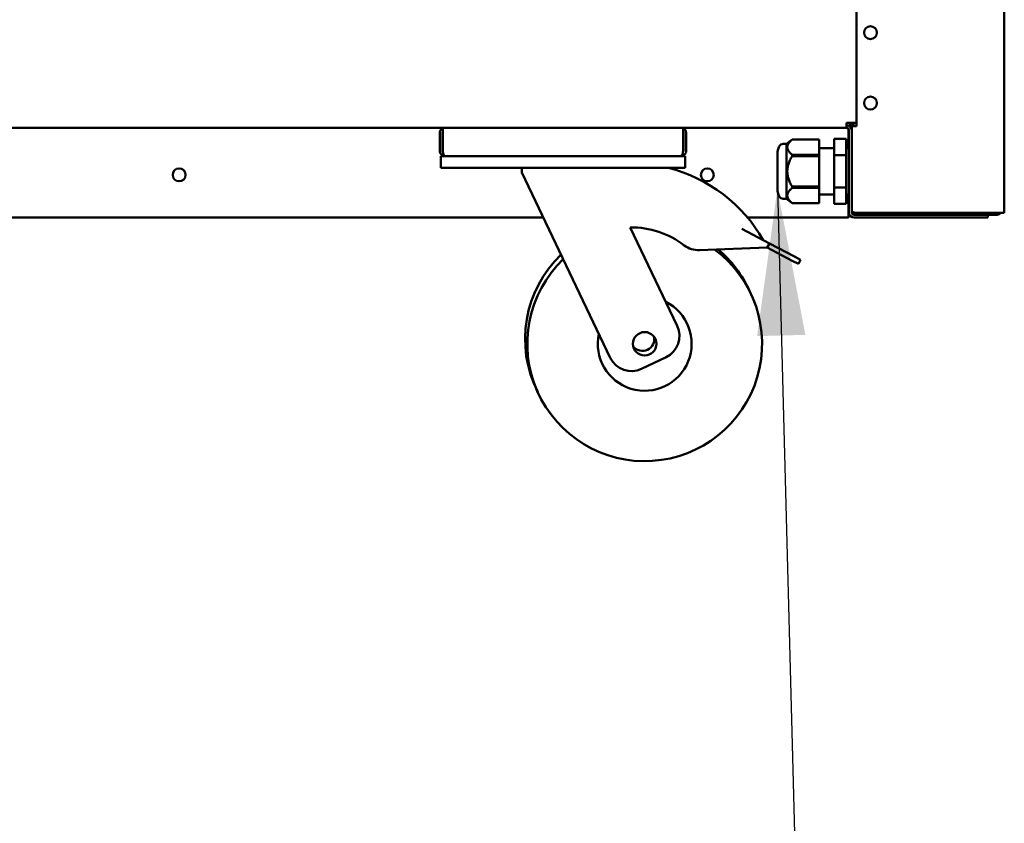
# Model space of a CAD drawing. Units: millimetres. Extents: x 82 to 7382, y 125 to 5125.
# Drawn here: x 4104 to 4523, y 1411 to 1753 of the extents above; entities that cross this region are included whole.
import ezdxf

# ---------------------------------------------------------------- set-up
doc = ezdxf.new("R2010")
doc.units = ezdxf.units.MM
doc.header["$LTSCALE"] = 25
doc.layers.add('Symbol (ISO)', color=7, linetype='Continuous', lineweight=25)
doc.layers.add('Visible (ISO)', color=7, linetype='Continuous', lineweight=50)
doc.styles.add('Note Text (ISO)', font='tahoma.ttf')
doc.dimstyles.new('Default - Method 1b (ISO)$7', dxfattribs={"dimscale": 25, "dimtxt": 2.5, "dimasz": 2.5, "dimexe": 3.175, "dimexo": 0, "dimgap": 0.762, "dimtad": 1, "dimtoh": 1, "dimrnd": 1e-08, "dimtxsty": 'Note Text (ISO)', "dimcen": 0.09, "dimdle": 10, "dimclrd": 256, "dimclre": 256, "dimclrt": 256, "dimazin": 2, "dimtfac": 1.4, "dimtmove": 0, "dimatfit": 3, "dimfxl": 1, "dimtolj": 1, "dimlwd": -1, "dimlwe": -1, "dimarcsym": 0})

msp = doc.modelspace()

# ---------------------------------------------------------------- linework, layer by layer
at = {"layer": 'Visible (ISO)'}
for p, q in [((4522.98, 2439.65), (4522.98, 1670.79)), ((4459.98, 1757.65), (4459.98, 1707.65)), ((4459.98, 1709.15), (4455.78, 1709.15)), ((4455.78, 1706.95), (4455.78, 1709.15)), ((4457.28, 1707.56), (4457.28, 1709.15)), ((4457.98, 1707.65), (4457.98, 1709.15)), ((4457.98, 1707.65), (4458.43, 1707.65)), ((4457.98, 1671.79), (4457.98, 1707.65)), ((4458.43, 1707.65), (4459.68, 1707.65)), ((4458.68, 1709.15), (4458.68, 1707.65)), ((4459.98, 1707.65), (4459.68, 1707.65)), ((3609.14, 1706.95), (4283.83, 1706.95)), ((4282.48, 1704.75), (4282.48, 1697.15)), ((4283.68, 1697.15), (4283.68, 1704.75)), ((4283.83, 1697.15), (4283.83, 1706.95)), ((4283.83, 1706.95), (4386.14, 1706.95)), ((4386.14, 1706.95), (4455.78, 1706.95)), ((4386.14, 1706.95), (4386.14, 1697.15)), ((4386.28, 1697.15), (4386.28, 1704.75)), ((4387.48, 1697.15), (4387.48, 1704.75)), ((4456.64, 1705.95), (4456.64, 1698.32)), ((4456.78, 1670.95), (4456.78, 1705.95)), ((4430.25, 1700.12), (4428.84, 1700.12)), ((4430.25, 1700.12), (4432.64, 1702)), ((4430.25, 1700.12), (4430.25, 1676.77)), ((4432.64, 1702), (4432.64, 1701.99)), ((4444.14, 1702), (4432.64, 1702)), ((4432.64, 1701.99), (4444.14, 1701.99)), ((4444.14, 1702), (4444.14, 1701.99)), ((4444.14, 1701.99), (4444.14, 1695.51)), ((4455.58, 1702.31), (4450.58, 1702.31)), ((4450.58, 1695.38), (4450.58, 1702.31)), ((4455.58, 1695.38), (4455.58, 1702.31)), ((4282.98, 1694.95), (4284.68, 1694.95)), ((4282.98, 1694.95), (4282.98, 1689.95)), ((4284.68, 1694.95), (4284.68, 1694.97)), ((4284.83, 1694.95), (4284.68, 1694.95)), ((4385.14, 1694.95), (4284.83, 1694.95)), ((4385.28, 1694.95), (4385.14, 1694.95)), ((4385.28, 1694.97), (4385.28, 1694.95)), ((4385.28, 1694.95), (4386.98, 1694.95)), ((4386.98, 1689.95), (4386.98, 1694.95)), ((4426.32, 1695.92), (4426.32, 1680.98)), ((4432.64, 1695.51), (4432.64, 1694.93)), ((4444.14, 1695.51), (4432.64, 1695.51)), ((4432.64, 1694.93), (4444.14, 1694.93)), ((4444.14, 1698.32), (4450.58, 1698.32)), ((4444.14, 1695.51), (4444.14, 1694.93)), ((4444.14, 1694.93), (4444.14, 1681.97)), ((4455.58, 1695.38), (4450.58, 1695.38)), ((4450.58, 1681.52), (4450.58, 1695.38)), ((4455.58, 1698.32), (4456.78, 1698.32)), ((4455.58, 1681.52), (4455.58, 1695.38)), ((4287.98, 1689.95), (4282.98, 1689.95)), ((4381.98, 1689.95), (4287.98, 1689.95)), ((4317.48, 1689.95), (4317.48, 1687.95)), ((4317.48, 1687.95), (4355.15, 1608.97)), ((4386.98, 1689.95), (4381.98, 1689.95)), ((4432.64, 1681.97), (4432.64, 1681.38)), ((4444.14, 1681.97), (4432.64, 1681.97)), ((4444.14, 1681.97), (4444.14, 1681.38)), ((4432.64, 1681.38), (4444.14, 1681.38)), ((4444.14, 1681.38), (4444.14, 1674.9)), ((4444.14, 1678.57), (4450.58, 1678.57)), ((4455.58, 1681.52), (4450.58, 1681.52)), ((4450.58, 1674.59), (4450.58, 1681.52)), ((4455.58, 1674.59), (4455.58, 1681.52)), ((4455.58, 1678.57), (4456.78, 1678.57)), ((4456.64, 1678.57), (4456.64, 1670.95)), ((4430.25, 1676.77), (4428.84, 1676.77)), ((4430.25, 1676.77), (4432.64, 1674.9)), ((4432.64, 1674.9), (4432.64, 1674.9)), ((4444.14, 1674.9), (4432.64, 1674.9)), ((4444.14, 1674.9), (4432.64, 1674.9)), ((4444.14, 1674.9), (4444.14, 1674.9)), ((4455.58, 1674.59), (4450.58, 1674.59)), ((4456.78, 1671.29), (4456.64, 1671.43)), ((4456.78, 1671.01), (4456.64, 1671.15)), ((4456.64, 1668.75), (4456.64, 1670.95)), ((4456.64, 1670.65), (4456.81, 1670.65)), ((4456.64, 1669.95), (4457.03, 1669.95)), ((4457.98, 1671.79), (4457.98, 1671.65)), ((4457.98, 1670.95), (4457.98, 1671.65)), ((4457.98, 1671.65), (4458, 1671.65)), ((4459.68, 1669.95), (4458.98, 1669.95)), ((4521.28, 1670.79), (4459.68, 1670.79)), ((4501.98, 1670.65), (4459.68, 1670.65)), ((4459.68, 1669.95), (4501.98, 1669.95)), ((4501.98, 1670.65), (4504.98, 1670.65)), ((4504.83, 1669.95), (4501.98, 1669.95)), ((4510.98, 1669.95), (4504.83, 1669.95)), ((4504.98, 1669.95), (4504.98, 1670.65)), ((4507.98, 1670.65), (4506.36, 1670.65)), ((4507.98, 1670.65), (4507.98, 1669.95)), ((4519.98, 1670.65), (4507.98, 1670.65)), ((4510.98, 1669.95), (4515.98, 1669.95)), ((4515.98, 1668.75), (4515.98, 1669.95)), ((4515.98, 1669.95), (4519.98, 1669.95)), ((4521.28, 1670.79), (4522.98, 1670.79)), ((4326.64, 1668.75), (4058.98, 1668.75)), ((4456.64, 1668.75), (4413.63, 1668.75)), ((4458.98, 1668.75), (4510.98, 1668.75)), ((4515.98, 1668.75), (4510.98, 1668.75)), ((4383.67, 1622.57), (4363.64, 1664.57)), ((4411.24, 1663.91), (4422.92, 1657.76)), ((4422.92, 1657.76), (4421.98, 1655.99)), ((4433.6, 1652.14), (4422.92, 1657.76)), ((4393.1, 1654.86), (4421.98, 1655.99)), ((4421.98, 1655.99), (4432.67, 1650.37)), ((4435.26, 1649), (4432.67, 1650.37)), ((4433.6, 1652.14), (4436.19, 1650.77)), ((4435.26, 1649), (4436.19, 1650.77)), ((4368.48, 1604.25), (4378.95, 1609.24))]:
    msp.add_line(p, q, dxfattribs=at)
for centre, radius in [((4465.98, 1747.55), 2.75), ((4465.98, 1717.55), 2.75), ((4171.48, 1686.95), 2.75), ((4396.48, 1686.95), 2.75), ((4369.8, 1614.95), 5)]:
    msp.add_circle(centre, radius, dxfattribs=at)
for centre, radius, start, end in [((4455.78, 1705.95), 2.2, 0, 90), ((4284.68, 1704.75), 2.2, 112.9709, 180), ((4284.68, 1704.75), 1, 149.1574, 180), ((4385.28, 1704.75), 2.2, 0, 67.0291), ((4385.28, 1704.75), 1, 0, 30.8426), ((4455.64, 1705.95), 1, 0, 90), ((4455.78, 1705.95), 1, 0, 90), ((4433.22, 1695.92), 6.9, 153.2563, 180), ((4428.84, 1698.12), 2, 90, 153.2563), ((4284.68, 1697.15), 1, 180, 214.4088), ((4385.28, 1697.15), 1, 325.5912, 0), ((4363.93, 1627.07), 64.86, 29.6274, 75.8033), ((4433.22, 1680.98), 6.9, 180, 206.7437), ((4428.84, 1678.77), 2, 206.7437, 270), ((4458.98, 1670.95), 2.2, 180, 270), ((4458.98, 1670.95), 1, 180, 270), ((4504.98, 1671.65), 1, 270, 300.8426), ((4504.98, 1671.65), 1.7, 270, 329.6656), ((4519.98, 1671.65), 1, 270, 300.8426), ((4363.93, 1627.07), 37.5, 52.7039, 90.4459), ((4392.71, 1664.86), 10, 232.7039, 272.238), ((4368.85, 1616.95), 50, 133.9154, 206.7697), ((4369.8, 1614.95), 50, 133.9154, 53.4506), ((4368.85, 1616.95), 50, 24.2303, 49.864), ((4369.8, 1614.95), 20, 167.6633, 63.3367), ((4374.64, 1618.27), 10, 295.5, 25.5), ((4368.85, 1616.95), 5, 218.3022, 12.6978), ((4364.18, 1613.28), 10, 205.5, 295.5)]:
    msp.add_arc(centre, radius, start, end, dxfattribs=at)
for points in [[(4456.64, 1705.95), (4456.64, 1706.14), (4456.63, 1706.33), (4456.61, 1706.51)], [(4458, 1671.65), (4457.99, 1671.7), (4457.98, 1671.74), (4457.98, 1671.79)], [(4457.98, 1671.65), (4457.98, 1671.57), (4457.99, 1671.49), (4458, 1671.41)], [(4459.07, 1670.86), (4459.26, 1670.81), (4459.47, 1670.79), (4459.68, 1670.79)], [(4519.98, 1669.95), (4520.58, 1669.95), (4521.15, 1670.29), (4521.45, 1670.79)]]:
    msp.add_open_spline(points, degree=3, dxfattribs=at)
for points in [[(4432.64, 1695.51), (4428.69, 1698.75), (4432.64, 1701.99)], [(4432.64, 1681.97), (4428.69, 1688.45), (4432.64, 1694.93)], [(4432.64, 1674.9), (4428.69, 1678.14), (4432.64, 1681.38)]]:
    msp.add_rational_spline(points, [1, 1.13865546218, 1], degree=2, dxfattribs=at)
for points, knots in [([(4282.48, 1697.15), (4282.48, 1696.35), (4282.96, 1695.56), (4283.68, 1695.19), (4283.99, 1695.03), (4284.34, 1694.95), (4284.68, 1694.95)], [-3.141593, -3.141593, -3.141593, -3.141593, -2.04607, -2.04607, -2.04607, -1.570796, -1.570796, -1.570796, -1.570796]), ([(4284.83, 1694.95), (4284.46, 1694.95), (4284.1, 1695.43), (4283.94, 1696.14), (4283.86, 1696.45), (4283.83, 1696.8), (4283.83, 1697.15)], [1.570796, 1.570796, 1.570796, 1.570796, 2.666319, 2.666319, 2.666319, 3.141593, 3.141593, 3.141593, 3.141593]), ([(4386.14, 1697.15), (4386.14, 1696.35), (4385.93, 1695.56), (4385.6, 1695.19), (4385.46, 1695.03), (4385.3, 1694.95), (4385.14, 1694.95)], [-3.141593, -3.141593, -3.141593, -3.141593, -2.04607, -2.04607, -2.04607, -1.570796, -1.570796, -1.570796, -1.570796]), ([(4385.28, 1694.95), (4386.09, 1694.95), (4386.87, 1695.43), (4387.24, 1696.14), (4387.4, 1696.45), (4387.48, 1696.8), (4387.48, 1697.15)], [1.570796, 1.570796, 1.570796, 1.570796, 2.666319, 2.666319, 2.666319, 3.141593, 3.141593, 3.141593, 3.141593]), ([(4458, 1671.65), (4458.07, 1671.36), (4458.36, 1671.09), (4458.83, 1670.92), (4458.91, 1670.9), (4458.99, 1670.88), (4459.07, 1670.86)], [-0.9024844, -0.9024844, -0.9024844, -0.9024844, -0.3093465, -0.3093465, -0.3093465, -0.2148075, -0.2148075, -0.2148075, -0.2148075]), ([(4459.68, 1669.95), (4459.06, 1669.95), (4458.47, 1670.32), (4458.2, 1670.83), (4458.1, 1671.01), (4458.03, 1671.21), (4458, 1671.41)], [-1, -1, -1, -1, -0.3355076, -0.3355076, -0.3355076, -0.0950377, -0.0950377, -0.0950377, -0.0950377]), ([(4459.08, 1670.86), (4459.17, 1670.78), (4459.28, 1670.73), (4459.39, 1670.69), (4459.49, 1670.66), (4459.59, 1670.65), (4459.68, 1670.65)], [0.5987637, 0.5987637, 0.5987637, 0.5987637, 0.8215427, 0.8215427, 0.8215427, 1, 1, 1, 1])]:
    msp.add_open_spline(points, degree=3, knots=knots, dxfattribs=at)

# ---------------------------------------------------------------- leaders
at = {"layer": 'Symbol (ISO)', "annotation_type": 0, "has_hookline": 1, "hookline_direction": 1, "text_width": 549.87}
msp.add_leader([(4426.32, 1680.98), (4436.25, 1308.79), (4373.75, 1308.79)], dimstyle='Default - Method 1b (ISO)$7', override={"dimtad": 0}, dxfattribs=at)

doc.saveas('drawing.dxf')
